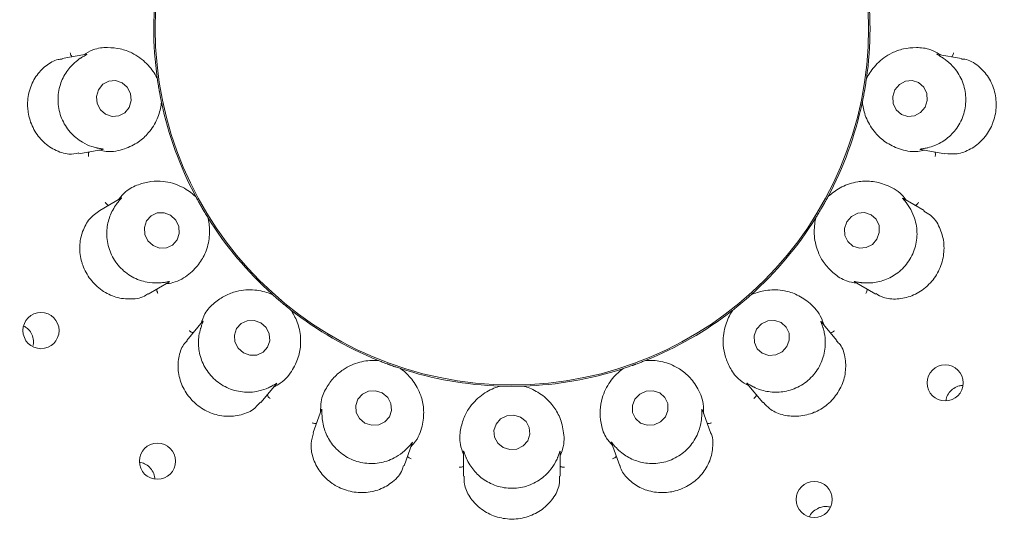
# Model space of a CAD drawing. Units: millimetres. Extents: x 5 to 415, y 5 to 292.
# Drawn here: x 101 to 107, y 146 to 149 of the extents above; entities that cross this region are included whole.
import ezdxf

# ---------------------------------------------------------------- set-up
doc = ezdxf.new("R2010")
doc.units = ezdxf.units.MM

msp = doc.modelspace()

# ---------------------------------------------------------------- linework, layer by layer
at = {"color": 7, "linetype": 'Continuous', "lineweight": 15}
for p, q in [((101.47964, 148.68142), (101.34657, 148.65795)), ((106.30623, 148.65796), (106.1761, 148.6809)), ((101.86913, 148.55406), (101.87109, 148.5463)), ((101.87114, 148.54599), (101.87109, 148.5463)), ((105.78173, 148.5463), (105.78168, 148.54599)), ((105.78173, 148.5463), (105.78369, 148.55406)), ((101.89388, 148.41704), (101.89382, 148.41735)), ((101.89388, 148.41704), (101.89469, 148.40908)), ((105.75812, 148.40908), (105.75893, 148.41704)), ((105.759, 148.41735), (105.75893, 148.41704)), ((101.43902, 148.13269), (101.56941, 148.15569)), ((106.08052, 148.15619), (106.21342, 148.13276)), ((101.67007, 147.88739), (101.55333, 147.81999)), ((102.07964, 147.90094), (102.08414, 147.89432)), ((102.08429, 147.89404), (102.08414, 147.89432)), ((105.56868, 147.89432), (105.56853, 147.89404)), ((105.56868, 147.89432), (105.57318, 147.90094)), ((106.09993, 147.81974), (105.98561, 147.88574)), ((102.14977, 147.78065), (102.1496, 147.78092)), ((102.14977, 147.78065), (102.15325, 147.77344)), ((105.49957, 147.77344), (105.50305, 147.78065)), ((105.50322, 147.78092), (105.50305, 147.78065)), ((105.71586, 147.42564), (105.83312, 147.35794)), ((101.81979, 147.35799), (101.93427, 147.42409)), ((102.50084, 147.3592), (102.50733, 147.35452)), ((102.50757, 147.35431), (102.50733, 147.35452)), ((105.14548, 147.35452), (105.14525, 147.35431)), ((105.14548, 147.35452), (105.15198, 147.3592)), ((102.60788, 147.27015), (102.60763, 147.27035)), ((102.60788, 147.27015), (102.61361, 147.26457)), ((105.0392, 147.26457), (105.04494, 147.27015)), ((105.04519, 147.27035), (105.04494, 147.27015)), ((102.12067, 147.20647), (102.03376, 147.10291)), ((105.61915, 147.10279), (105.53407, 147.20418)), ((103.08192, 146.99419), (103.08962, 146.99201)), ((103.08992, 146.9919), (103.08962, 146.99201)), ((104.56319, 146.99201), (104.5629, 146.9919)), ((104.56319, 146.99201), (104.57089, 146.99419)), ((103.21296, 146.94712), (103.21266, 146.94722)), ((103.21296, 146.94712), (103.22026, 146.94384)), ((104.43256, 146.94384), (104.43986, 146.94712)), ((104.44016, 146.94722), (104.43986, 146.94712)), ((102.44222, 146.75996), (102.52721, 146.86125)), ((103.7528, 146.84994), (103.76078, 146.85053)), ((103.7611, 146.85052), (103.76078, 146.85053)), ((103.89203, 146.85053), (103.89172, 146.85052)), ((103.89203, 146.85053), (103.90002, 146.84994)), ((105.12364, 146.86359), (105.21046, 146.76013)), ((102.77691, 146.72063), (102.73071, 146.5937)), ((104.92205, 146.59388), (104.87691, 146.71788)), ((103.2318, 146.41109), (103.27702, 146.53532)), ((104.37477, 146.53814), (104.42094, 146.4113)), ((103.55974, 146.4885), (103.55974, 146.35332)), ((104.09308, 146.35316), (104.09308, 146.48557))]:
    msp.add_line(p, q, dxfattribs=at)
at = {"color": 7, "linetype": 'Continuous', "lineweight": 15, "flags": 128}
for points in [[(101.54669, 148.48601), (101.53574, 148.44894), (101.53929, 148.41009), (101.5568, 148.37539), (101.58561, 148.35013), (101.62134, 148.33813), (101.65853, 148.34124), (101.69154, 148.35898), (101.71533, 148.38865), (101.72629, 148.42572), (101.72274, 148.46457), (101.70522, 148.49926), (101.67641, 148.52453), (101.64068, 148.53652), (101.60349, 148.53341), (101.57048, 148.51568), (101.54669, 148.48601)], [(105.93857, 148.48538), (105.92678, 148.44822), (105.92946, 148.4094), (105.9462, 148.37483), (105.97445, 148.34978), (106.00991, 148.33805), (106.04718, 148.34144), (106.08058, 148.35943), (106.10504, 148.38927), (106.11683, 148.42643), (106.11415, 148.46525), (106.09741, 148.49982), (106.06916, 148.52488), (106.03371, 148.5366), (105.99644, 148.53322), (105.96303, 148.51523), (105.93857, 148.48538)], [(101.84747, 147.62609), (101.88322, 147.61229), (101.92089, 147.61334), (101.95473, 147.62908), (101.97961, 147.6571), (101.99173, 147.69315), (101.98924, 147.73173), (101.97253, 147.76698), (101.94414, 147.79352), (101.90839, 147.80732), (101.87073, 147.80627), (101.83688, 147.79053), (101.81201, 147.76251), (101.79989, 147.72646), (101.80237, 147.68787), (101.81908, 147.65263), (101.84747, 147.62609)], [(105.67419, 147.75762), (105.66136, 147.72084), (105.66309, 147.68238), (105.67912, 147.64809), (105.70701, 147.6232), (105.74251, 147.6115), (105.78022, 147.61476), (105.81439, 147.63249), (105.83983, 147.66199), (105.85266, 147.69877), (105.85093, 147.73723), (105.8349, 147.77152), (105.80701, 147.79641), (105.77151, 147.80811), (105.7338, 147.80485), (105.69963, 147.78712), (105.67419, 147.75762)], [(102.34559, 147.03379), (102.38205, 147.02051), (102.42025, 147.02188), (102.45437, 147.03768), (102.47922, 147.06552), (102.49102, 147.10115), (102.48796, 147.13915), (102.47052, 147.17374), (102.44134, 147.19965), (102.40488, 147.21293), (102.36668, 147.21156), (102.33256, 147.19576), (102.30771, 147.16792), (102.29591, 147.13229), (102.29897, 147.09429), (102.31641, 147.0597), (102.34559, 147.03379)], [(105.17612, 147.16478), (105.1625, 147.12867), (105.16363, 147.09075), (105.17933, 147.05678), (105.20721, 147.03193), (105.24303, 147.02), (105.28134, 147.02278), (105.3163, 147.03988), (105.34259, 147.06866), (105.35621, 147.10477), (105.35508, 147.14269), (105.33938, 147.17666), (105.31149, 147.20151), (105.27567, 147.21344), (105.23737, 147.21065), (105.20241, 147.19357), (105.17612, 147.16478)], [(103.01608, 146.64669), (103.0531, 146.63438), (103.09178, 146.63656), (103.12622, 146.65292), (103.15118, 146.68094), (103.16286, 146.71638), (103.15948, 146.75384), (103.14157, 146.7876), (103.11183, 146.81254), (103.07481, 146.82485), (103.03613, 146.82266), (103.00169, 146.80631), (102.97673, 146.77828), (102.96505, 146.74284), (102.96842, 146.70539), (102.98634, 146.67162), (103.01608, 146.64669)], [(104.50454, 146.7783), (104.49075, 146.74286), (104.49189, 146.70541), (104.50779, 146.67164), (104.53604, 146.6467), (104.57233, 146.63438), (104.61114, 146.63656), (104.64655, 146.6529), (104.67318, 146.68093), (104.68698, 146.71637), (104.68584, 146.75382), (104.66993, 146.78759), (104.64168, 146.81253), (104.60539, 146.82485), (104.56659, 146.82267), (104.53117, 146.80632), (104.50454, 146.7783)], [(103.77807, 146.51145), (103.81525, 146.50014), (103.85413, 146.50329), (103.88879, 146.52043), (103.91395, 146.54895), (103.92578, 146.5845), (103.92249, 146.62168), (103.90457, 146.65483), (103.87474, 146.67889), (103.83756, 146.6902), (103.79868, 146.68705), (103.76403, 146.66991), (103.73887, 146.64139), (103.72703, 146.60584), (103.73033, 146.56866), (103.74825, 146.53551), (103.77807, 146.51145)]]:
    msp.add_lwpolyline(points, dxfattribs=at)
at = {"color": 7, "linetype": 'Continuous', "lineweight": 15}
for centre, radius in [((103.82641, 148.82444), 12.86667), ((103.82641, 148.82444), 6.3), ((103.82641, 148.82444), 6.1), ((103.82641, 148.82444), 1.96723), ((101.22932, 147.15667), 0.0996), ((106.2157, 146.86802), 0.09962), ((101.87147, 146.436), 0.09962), ((105.49386, 146.2252), 0.0996)]:
    msp.add_circle(centre, radius, dxfattribs=at)
for radius, start, end in [(6.03333, 329.558618, 318.904118), (1.975, 171.89912, 187.96714), (1.975, 351.9005, 7.96282), (1.975, 191.89858, 207.97014), (1.975, 331.89727, 347.9739), (1.975, 211.90193, 227.96157), (1.975, 311.90195, 327.96127), (1.975, 231.89723, 247.97504), (1.975, 291.89831, 307.97183), (1.975, 251.90078, 268.09835), (1.975, 271.89969, 287.96625)]:
    msp.add_arc((103.82641, 148.82444), radius, start, end, dxfattribs=at)
for points, knots in [([(101.40065, 148.66749), (101.3995, 148.66896), (101.39619, 148.67318), (101.3931, 148.68117), (101.39159, 148.68742), (101.39117, 148.68992), (101.39115, 148.69004)], [0, 0, 0, 0, 0.2434581, 0.7013506, 0.984809, 1, 1, 1, 1]), ([(101.47967, 148.68125), (101.48147, 148.68158), (101.48458, 148.68214), (101.48097, 148.6794), (101.46911, 148.67326), (101.45518, 148.66469), (101.44855, 148.6606)], [0, 0, 0, 0, 0.3827026, 0.6590908, 0.8375641, 1, 1, 1, 1]), ([(101.87114, 148.54599), (101.86855, 148.55112), (101.85561, 148.57687), (101.81641, 148.63208), (101.74635, 148.68497), (101.66983, 148.71322), (101.59768, 148.72049), (101.52738, 148.71531), (101.48175, 148.68882), (101.46437, 148.67873)], [0, 0, 0, 0, 0.0581357, 0.2912247, 0.5239823, 0.6610973, 0.7909334, 0.920357, 1, 1, 1, 1]), ([(106.19164, 148.67816), (106.17318, 148.68847), (106.12643, 148.71459), (106.05514, 148.7207), (105.98299, 148.71317), (105.90646, 148.685), (105.83641, 148.63207), (105.79721, 148.57687), (105.78427, 148.55112), (105.78168, 148.54599)], [0, 0, 0, 0, 0.0840544, 0.2128576, 0.3420714, 0.4785292, 0.7101712, 0.9421429, 1, 1, 1, 1]), ([(106.20427, 148.6606), (106.20312, 148.66135), (106.19411, 148.66718), (106.17892, 148.67569), (106.16561, 148.68296), (106.17156, 148.68133), (106.17594, 148.68014)], [0, 0, 0, 0, 0.0254898, 0.200519, 0.4129439, 1, 1, 1, 1]), ([(106.25216, 148.66749), (106.25331, 148.66896), (106.25663, 148.67318), (106.25971, 148.68117), (106.26123, 148.68742), (106.26164, 148.68992), (106.26166, 148.69004)], [0, 0, 0, 0, 0.2434581, 0.7013506, 0.984809, 1, 1, 1, 1]), ([(101.34694, 148.65496), (101.33919, 148.65446), (101.30868, 148.65247), (101.25525, 148.62093), (101.19831, 148.56179), (101.16161, 148.48173), (101.15348, 148.41154), (101.16011, 148.34213), (101.18136, 148.27456), (101.23305, 148.20176), (101.30349, 148.15045), (101.37795, 148.12547), (101.42055, 148.13353), (101.43851, 148.13693)], [0, 0, 0, 0, 0.0357131, 0.1406964, 0.2453154, 0.3501383, 0.4548702, 0.4916406, 0.5962291, 0.7002919, 0.805657, 0.9180615, 1, 1, 1, 1]), ([(101.44855, 148.6606), (101.44776, 148.66008), (101.43716, 148.6531), (101.40626, 148.62978), (101.3623, 148.57883), (101.32818, 148.50279), (101.31867, 148.41504), (101.3388, 148.32623), (101.38661, 148.24892), (101.44829, 148.19803), (101.50272, 148.17373), (101.52748, 148.1673), (101.53592, 148.16511)], [0, 0, 0, 0, 0.0055475, 0.0742407, 0.1924842, 0.3160722, 0.4519665, 0.5878721, 0.7235065, 0.8595626, 0.9521653, 1, 1, 1, 1]), ([(106.1169, 148.16511), (106.11788, 148.16535), (106.13034, 148.1683), (106.16755, 148.17976), (106.22638, 148.2128), (106.2844, 148.27282), (106.32315, 148.35218), (106.33436, 148.44255), (106.31564, 148.5315), (106.27497, 148.60016), (106.23226, 148.64133), (106.21138, 148.65571), (106.20427, 148.6606)], [0, 0, 0, 0, 0.0059149, 0.0748557, 0.1933972, 0.3172016, 0.453107, 0.589009, 0.7246429, 0.8607043, 0.9525907, 1, 1, 1, 1]), ([(106.21346, 148.13362), (106.23586, 148.13157), (106.28199, 148.12734), (106.3574, 148.15484), (106.42507, 148.20731), (106.46151, 148.26179), (106.48692, 148.32131), (106.50131, 148.38615), (106.49281, 148.47544), (106.45771, 148.55718), (106.3991, 148.62035), (106.34334, 148.65417), (106.31196, 148.65488), (106.30598, 148.65501)], [0, 0, 0, 0, 0.0988222, 0.2034665, 0.3082292, 0.4128485, 0.433098, 0.5380325, 0.6424164, 0.7466959, 0.8543126, 0.9722494, 1, 1, 1, 1]), ([(101.89382, 148.41735), (101.89238, 148.42423), (101.8902, 148.43468), (101.88653, 148.45352), (101.88387, 148.46778), (101.88251, 148.47531), (101.88204, 148.47794), (101.88173, 148.47969), (101.88141, 148.48148), (101.88111, 148.48319), (101.88073, 148.48535), (101.88001, 148.4895), (101.87828, 148.49963), (101.87522, 148.5184), (101.87305, 148.53272), (101.87166, 148.54238), (101.87114, 148.54599)], [0, 0, 0, 0, 0.2953843, 0.4482828, 0.4866035, 0.4936403, 0.4960053, 0.4983914, 0.5000028, 0.501617, 0.5037882, 0.5077582, 0.5213716, 0.5865323, 0.845447, 1, 1, 1, 1]), ([(105.78168, 148.54599), (105.78068, 148.53903), (105.77915, 148.52847), (105.77616, 148.50951), (105.77378, 148.4952), (105.77248, 148.48765), (105.77202, 148.48502), (105.77172, 148.48327), (105.7714, 148.48149), (105.7711, 148.47977), (105.77072, 148.47762), (105.76998, 148.47347), (105.76814, 148.46336), (105.7646, 148.44468), (105.76174, 148.43047), (105.75974, 148.42092), (105.759, 148.41735)], [0, 0, 0, 0, 0.2953843, 0.44828291, 0.48660335, 0.49363989, 0.49600469, 0.49839094, 0.50000208, 0.5016165, 0.50378845, 0.50775787, 0.52137177, 0.58653236, 0.84544703, 1, 1, 1, 1]), ([(101.55084, 148.15241), (101.56356, 148.14977), (101.61578, 148.13891), (101.69242, 148.15718), (101.76902, 148.19489), (101.83099, 148.25272), (101.87396, 148.32453), (101.89001, 148.38488), (101.89315, 148.41166), (101.89382, 148.41735)], [0, 0, 0, 0, 0.05051602, 0.20738738, 0.3620564, 0.51711813, 0.7297594, 0.94260571, 1, 1, 1, 1]), ([(105.759, 148.41735), (105.75967, 148.41166), (105.76281, 148.38488), (105.77886, 148.32453), (105.82183, 148.25272), (105.8838, 148.19489), (105.96039, 148.15718), (106.03704, 148.13891), (106.08926, 148.14977), (106.10198, 148.15241)], [0, 0, 0, 0, 0.05739429, 0.2702406, 0.48288187, 0.6379436, 0.79261262, 0.94948398, 1, 1, 1, 1]), ([(101.49327, 148.14226), (101.49269, 148.14049), (101.49102, 148.13539), (101.49085, 148.12682), (101.49156, 148.12043), (101.49203, 148.11794), (101.49205, 148.11782)], [0, 0, 0, 0, 0.243447, 0.7013314, 0.9848002, 1, 1, 1, 1]), ([(101.53592, 148.16511), (101.53719, 148.16482), (101.54761, 148.16243), (101.56479, 148.15962), (101.5799, 148.15733), (101.5738, 148.15682), (101.56931, 148.15644)], [0, 0, 0, 0, 0.0243771, 0.1998532, 0.4118506, 1, 1, 1, 1]), ([(106.08055, 148.15635), (106.07875, 148.15667), (106.07566, 148.1572), (106.08011, 148.15856), (106.09343, 148.16028), (106.10935, 148.16356), (106.1169, 148.16511)], [0, 0, 0, 0, 0.3863534, 0.6613776, 0.8393432, 1, 1, 1, 1]), ([(106.15955, 148.14226), (106.16013, 148.14049), (106.1618, 148.13539), (106.16197, 148.12682), (106.16125, 148.12043), (106.16079, 148.11794), (106.16077, 148.11782)], [0, 0, 0, 0, 0.243447, 0.7013314, 0.9848002, 1, 1, 1, 1]), ([(102.08429, 147.89404), (102.0801, 147.89798), (102.05914, 147.91774), (102.00342, 147.95622), (101.9195, 147.98196), (101.83792, 147.98234), (101.76764, 147.96449), (101.70336, 147.93557), (101.66954, 147.89508), (101.65665, 147.87965)], [0, 0, 0, 0, 0.0581355, 0.2912247, 0.5239822, 0.661097, 0.7909333, 0.9203569, 1, 1, 1, 1]), ([(106.00156, 147.87653), (105.99352, 147.88673), (105.96049, 147.92861), (105.89004, 147.96389), (105.80712, 147.98423), (105.72248, 147.97976), (105.6434, 147.95238), (105.59232, 147.91646), (105.5727, 147.89796), (105.56853, 147.89404)], [0, 0, 0, 0, 0.0505161, 0.2073874, 0.3620566, 0.5171184, 0.7297596, 0.942606, 1, 1, 1, 1]), ([(101.60062, 147.8473), (101.59904, 147.84828), (101.59448, 147.85112), (101.58885, 147.85757), (101.58528, 147.86293), (101.58404, 147.86513), (101.58398, 147.86524)], [0, 0, 0, 0, 0.2434295, 0.7013227, 0.9847738, 1, 1, 1, 1]), ([(101.67016, 147.88725), (101.67174, 147.88817), (101.67447, 147.88977), (101.67204, 147.88598), (101.66301, 147.87617), (101.65284, 147.86333), (101.64798, 147.85721)], [0, 0, 0, 0, 0.3816841, 0.6584547, 0.8370746, 1, 1, 1, 1]), ([(102.1496, 147.78092), (102.1459, 147.78689), (102.14027, 147.79597), (102.13038, 147.81241), (102.123, 147.8249), (102.11915, 147.83152), (102.11781, 147.83383), (102.11692, 147.83537), (102.11601, 147.83693), (102.11514, 147.83844), (102.11405, 147.84034), (102.11195, 147.84399), (102.10686, 147.85292), (102.09756, 147.8695), (102.09062, 147.88222), (102.08601, 147.89082), (102.08429, 147.89404)], [0, 0, 0, 0, 0.2953843, 0.4482829, 0.4866037, 0.4936403, 0.4960047, 0.4983915, 0.5000023, 0.5016169, 0.5037887, 0.507758, 0.5213718, 0.5865322, 0.845447, 1, 1, 1, 1]), ([(105.56853, 147.89404), (105.5652, 147.88784), (105.56016, 147.87844), (105.55087, 147.86164), (105.54373, 147.84901), (105.53993, 147.84237), (105.5386, 147.84005), (105.53772, 147.83851), (105.53681, 147.83694), (105.53594, 147.83543), (105.53484, 147.83354), (105.53273, 147.8299), (105.52754, 147.82102), (105.51782, 147.80468), (105.51028, 147.79231), (105.50514, 147.78402), (105.50322, 147.78092)], [0, 0, 0, 0, 0.29538433, 0.44828292, 0.48660353, 0.49364009, 0.49600479, 0.49839113, 0.50000226, 0.50161647, 0.50378858, 0.50775807, 0.52137163, 0.58653229, 0.84544695, 1, 1, 1, 1]), ([(106.00483, 147.85721), (106.00385, 147.8585), (105.99726, 147.86722), (105.98587, 147.88037), (105.9762, 147.89142), (105.98137, 147.88772), (105.98516, 147.88501)], [0, 0, 0, 0, 0.0301743, 0.2033693, 0.4177431, 1, 1, 1, 1]), ([(106.05219, 147.8473), (106.05378, 147.84828), (106.05834, 147.85112), (106.06396, 147.85757), (106.06753, 147.86293), (106.06877, 147.86513), (106.06884, 147.86524)], [0, 0, 0, 0, 0.2434295, 0.7013227, 0.9847738, 1, 1, 1, 1]), ([(101.5534, 147.8199), (101.53396, 147.80583), (101.49512, 147.77771), (101.45535, 147.70586), (101.43883, 147.62153), (101.44713, 147.55656), (101.46699, 147.49507), (101.49858, 147.43682), (101.56348, 147.37505), (101.6436, 147.33633), (101.72898, 147.32752), (101.79223, 147.33767), (101.81484, 147.35716), (101.81821, 147.36007)], [0, 0, 0, 0, 0.1048947, 0.2095617, 0.3143729, 0.4190487, 0.4388008, 0.5437435, 0.6481216, 0.7524831, 0.8604985, 0.9792071, 1, 1, 1, 1]), ([(101.64798, 147.85721), (101.64743, 147.85646), (101.63988, 147.84631), (101.61885, 147.81388), (101.59495, 147.75103), (101.58884, 147.66794), (101.60984, 147.58223), (101.65908, 147.50562), (101.7304, 147.44927), (101.80578, 147.42247), (101.86533, 147.41822), (101.89085, 147.42065), (101.89955, 147.42148)], [0, 0, 0, 0, 0.0054461, 0.0740713, 0.1922304, 0.3157585, 0.4516482, 0.587556, 0.7231894, 0.8592447, 0.952046, 1, 1, 1, 1]), ([(105.75327, 147.42148), (105.75454, 147.42133), (105.76774, 147.41981), (105.8076, 147.41798), (105.87482, 147.42954), (105.94996, 147.46711), (106.01296, 147.52932), (106.05345, 147.61089), (106.06524, 147.70099), (106.04973, 147.77858), (106.02383, 147.83058), (106.00964, 147.85046), (106.00483, 147.85721)], [0, 0, 0, 0, 0.00748113, 0.07749016, 0.19726325, 0.32195043, 0.45790449, 0.59378606, 0.72942577, 0.86550584, 0.95438686, 1, 1, 1, 1]), ([(105.83459, 147.36074), (105.84747, 147.35303), (105.8803, 147.33337), (105.951, 147.3273), (106.03305, 147.34475), (106.08869, 147.37792), (106.1368, 147.42032), (106.17759, 147.47237), (106.20857, 147.55698), (106.21218, 147.64612), (106.18746, 147.72938), (106.14615, 147.79147), (106.11059, 147.80914), (106.09752, 147.81564)], [0, 0, 0, 0, 0.0675649, 0.1722328, 0.2768285, 0.3812263, 0.4005182, 0.5054663, 0.6099654, 0.7140161, 0.8198813, 0.9337733, 1, 1, 1, 1]), ([(101.91792, 147.41465), (101.93078, 147.41652), (101.98356, 147.42418), (102.04933, 147.46755), (102.10841, 147.52919), (102.14686, 147.60473), (102.16268, 147.6869), (102.15712, 147.7491), (102.15092, 147.77534), (102.1496, 147.78092)], [0, 0, 0, 0, 0.0505161, 0.2073875, 0.3620565, 0.5171184, 0.7297594, 0.942606, 1, 1, 1, 1]), ([(105.50322, 147.78092), (105.50189, 147.77532), (105.49527, 147.74728), (105.4898, 147.67979), (105.50947, 147.59424), (105.54993, 147.52341), (105.60053, 147.47146), (105.65771, 147.43025), (105.70969, 147.42121), (105.7295, 147.41777)], [0, 0, 0, 0, 0.0581354, 0.2912246, 0.5239821, 0.6610969, 0.7909333, 0.9203569, 1, 1, 1, 1]), ([(101.89955, 147.42148), (101.90083, 147.42164), (101.91143, 147.42295), (101.92853, 147.42619), (101.94355, 147.42921), (101.938, 147.42665), (101.93392, 147.42476)], [0, 0, 0, 0, 0.0240587, 0.1996581, 0.411527, 1, 1, 1, 1]), ([(105.71591, 147.42575), (105.71436, 147.42667), (105.71177, 147.4282), (105.71688, 147.42782), (105.73032, 147.42482), (105.74598, 147.42254), (105.75327, 147.42148)], [0, 0, 0, 0, 0.4011536, 0.6707003, 0.846663, 1, 1, 1, 1]), ([(101.86729, 147.38542), (101.86735, 147.38356), (101.86753, 147.37819), (101.8703, 147.37009), (101.87316, 147.36432), (101.87444, 147.36214), (101.87451, 147.36203)], [0, 0, 0, 0, 0.24346473, 0.70131794, 0.98478458, 1, 1, 1, 1]), ([(102.50757, 147.35431), (102.50228, 147.35658), (102.47582, 147.36798), (102.41031, 147.38508), (102.32264, 147.38057), (102.24586, 147.35302), (102.18592, 147.31221), (102.1354, 147.26305), (102.11747, 147.21343), (102.11064, 147.19453)], [0, 0, 0, 0, 0.0581357, 0.2912247, 0.5239824, 0.6610974, 0.7909335, 0.920357, 1, 1, 1, 1]), ([(105.54618, 147.18975), (105.54211, 147.20209), (105.5254, 147.25274), (105.47127, 147.30998), (105.4003, 147.35746), (105.31924, 147.38221), (105.23556, 147.38352), (105.17527, 147.36724), (105.15051, 147.35657), (105.14525, 147.35431)], [0, 0, 0, 0, 0.050516, 0.2073871, 0.3620564, 0.5171182, 0.7297595, 0.9426059, 1, 1, 1, 1]), ([(105.78553, 147.38542), (105.78547, 147.38356), (105.78529, 147.37819), (105.78252, 147.37009), (105.77966, 147.36432), (105.77837, 147.36214), (105.77831, 147.36203)], [0, 0, 0, 0, 0.24346473, 0.70131794, 0.98478458, 1, 1, 1, 1]), ([(102.60763, 147.27035), (102.6021, 147.2747), (102.59372, 147.2813), (102.57879, 147.29336), (102.56759, 147.30258), (102.56171, 147.30748), (102.55966, 147.30919), (102.55829, 147.31033), (102.55691, 147.3115), (102.55557, 147.31262), (102.5539, 147.31402), (102.55068, 147.31674), (102.54284, 147.32339), (102.52843, 147.3358), (102.51756, 147.34537), (102.51029, 147.35188), (102.50757, 147.35431)], [0, 0, 0, 0, 0.2953843, 0.448283, 0.4866036, 0.49364, 0.4960052, 0.4983912, 0.5000024, 0.5016168, 0.5037885, 0.5077581, 0.5213716, 0.5865322, 0.8454469, 1, 1, 1, 1]), ([(105.14525, 147.35431), (105.14001, 147.34962), (105.13205, 147.34251), (105.11757, 147.32991), (105.10655, 147.32048), (105.10071, 147.31553), (105.09866, 147.31381), (105.0973, 147.31267), (105.09592, 147.3115), (105.09458, 147.31038), (105.0929, 147.30898), (105.08967, 147.30628), (105.08176, 147.29972), (105.06704, 147.28768), (105.05572, 147.27864), (105.04806, 147.2726), (105.04519, 147.27035)], [0, 0, 0, 0, 0.29538435, 0.44828292, 0.48660371, 0.49364011, 0.49600503, 0.49839101, 0.50000226, 0.50161659, 0.50378869, 0.50775805, 0.52137157, 0.58653229, 0.84544696, 1, 1, 1, 1]), ([(102.51519, 146.84693), (102.52663, 146.85308), (102.57361, 146.87833), (102.62059, 146.94158), (102.65502, 147.01971), (102.66532, 147.10385), (102.65208, 147.18648), (102.62558, 147.24302), (102.61077, 147.26556), (102.60763, 147.27035)], [0, 0, 0, 0, 0.0505158, 0.2073871, 0.3620566, 0.5171181, 0.7297594, 0.9426058, 1, 1, 1, 1]), ([(105.04519, 147.27035), (105.04203, 147.26554), (105.02621, 147.24146), (104.998, 147.17991), (104.98722, 147.09279), (105.00101, 147.01239), (105.03079, 146.94627), (105.07043, 146.88799), (105.11619, 146.86172), (105.13362, 146.85171)], [0, 0, 0, 0, 0.0581357, 0.2912248, 0.5239824, 0.6610971, 0.7909334, 0.920357, 1, 1, 1, 1]), ([(102.12078, 147.20638), (102.12196, 147.20777), (102.12395, 147.21015), (102.12285, 147.20552), (102.11766, 147.19304), (102.11257, 147.17771), (102.11017, 147.17047)], [0, 0, 0, 0, 0.3899002, 0.6636042, 0.8410658, 1, 1, 1, 1]), ([(105.54265, 147.17047), (105.54226, 147.17173), (105.53912, 147.18197), (105.53295, 147.19825), (105.5274, 147.21246), (105.5309, 147.20741), (105.53347, 147.20371)], [0, 0, 0, 0, 0.02462856, 0.19999922, 0.41209818, 1, 1, 1, 1]), ([(101.1857, 147.07389), (101.18613, 147.07508), (101.19027, 147.08671), (101.18777, 147.11149), (101.17697, 147.1432), (101.15796, 147.16845), (101.1412, 147.17782), (101.13421, 147.18173)], [0, 0, 0, 0, 0.0297832, 0.291624, 0.5529922, 0.8133599, 1, 1, 1, 1]), ([(102.06905, 147.14496), (102.06723, 147.14535), (102.06198, 147.14645), (102.05448, 147.15059), (102.0493, 147.1544), (102.04738, 147.15605), (102.04728, 147.15613)], [0, 0, 0, 0, 0.243446, 0.701331, 0.9847747, 1, 1, 1, 1]), ([(102.11017, 147.17047), (102.10986, 147.16944), (102.10617, 147.15707), (102.09748, 147.11889), (102.09679, 147.05125), (102.11999, 146.97093), (102.16957, 146.89778), (102.24238, 146.84308), (102.32884, 146.81506), (102.40847, 146.81616), (102.46518, 146.83258), (102.48788, 146.84339), (102.49559, 146.84707)], [0, 0, 0, 0, 0.00628, 0.0754657, 0.1942968, 0.3183102, 0.4542282, 0.5901254, 0.7257606, 0.8618272, 0.9530096, 1, 1, 1, 1]), ([(105.15722, 146.84707), (105.15808, 146.84663), (105.16944, 146.84094), (105.20515, 146.82583), (105.27129, 146.81325), (105.35423, 146.82177), (105.43497, 146.85746), (105.50178, 146.91935), (105.54478, 146.99943), (105.55795, 147.07826), (105.55176, 147.13749), (105.54496, 147.16209), (105.54265, 147.17047)], [0, 0, 0, 0, 0.0056334, 0.0743837, 0.1926949, 0.3163336, 0.4522298, 0.5881342, 0.7237684, 0.8598271, 0.9522627, 1, 1, 1, 1]), ([(105.58376, 147.14496), (105.58559, 147.14535), (105.59084, 147.14645), (105.59834, 147.15059), (105.60352, 147.1544), (105.60544, 147.15605), (105.60554, 147.15613)], [0, 0, 0, 0, 0.243446, 0.701331, 0.9847747, 1, 1, 1, 1]), ([(102.03587, 147.10092), (102.03065, 147.096), (102.00885, 147.07545), (101.98809, 147.01776), (101.98177, 146.93609), (102.00442, 146.85107), (102.04285, 146.79177), (102.09219, 146.74245), (102.15165, 146.70388), (102.2379, 146.68068), (102.32494, 146.68595), (102.39891, 146.71442), (102.42711, 146.74823), (102.43925, 146.76279)], [0, 0, 0, 0, 0.0330316, 0.1380586, 0.2426729, 0.3474936, 0.4522198, 0.4891141, 0.5937218, 0.6977919, 0.8030791, 0.9152304, 1, 1, 1, 1]), ([(105.21196, 146.76165), (105.22495, 146.74738), (105.25382, 146.7157), (105.32451, 146.687), (105.40916, 146.68013), (105.47266, 146.69587), (105.53147, 146.72281), (105.58579, 146.7612), (105.63962, 146.83316), (105.66863, 146.91737), (105.66817, 147.00376), (105.64846, 147.07001), (105.62295, 147.09345), (105.61601, 147.09983)], [0, 0, 0, 0, 0.08565, 0.1902706, 0.2949482, 0.3994577, 0.4200125, 0.5249437, 0.6293597, 0.7335003, 0.8403148, 0.95655, 1, 1, 1, 1]), ([(103.08992, 146.9919), (103.08417, 146.99223), (103.05541, 146.99389), (102.988, 146.98755), (102.90716, 146.95332), (102.84443, 146.90118), (102.80206, 146.84233), (102.77141, 146.77886), (102.77153, 146.72609), (102.77158, 146.706)], [0, 0, 0, 0, 0.0581357, 0.2912245, 0.5239822, 0.6610968, 0.7909333, 0.9203569, 1, 1, 1, 1]), ([(103.21266, 146.94722), (103.20598, 146.94942), (103.19584, 146.95276), (103.17769, 146.95899), (103.16401, 146.96382), (103.15681, 146.96641), (103.1543, 146.96732), (103.15262, 146.96792), (103.15092, 146.96854), (103.14929, 146.96914), (103.14723, 146.96989), (103.14328, 146.97134), (103.13364, 146.97491), (103.11585, 146.98164), (103.10236, 146.98692), (103.0933, 146.99054), (103.08992, 146.9919)], [0, 0, 0, 0, 0.2953843, 0.4482829, 0.4866037, 0.4936402, 0.496005, 0.498391, 0.5000022, 0.5016168, 0.5037887, 0.5077581, 0.5213716, 0.5865323, 0.845447, 1, 1, 1, 1]), ([(104.5629, 146.9919), (104.55637, 146.98929), (104.54646, 146.98533), (104.52855, 146.97843), (104.51497, 146.97334), (104.50778, 146.9707), (104.50527, 146.96977), (104.5036, 146.96917), (104.5019, 146.96855), (104.50026, 146.96795), (104.49821, 146.9672), (104.49425, 146.96578), (104.48457, 146.96231), (104.46662, 146.95604), (104.45289, 146.95141), (104.44362, 146.94836), (104.44016, 146.94722)], [0, 0, 0, 0, 0.2953844, 0.448283, 0.4866036, 0.4936402, 0.4960051, 0.4983911, 0.5000022, 0.5016165, 0.5037885, 0.5077579, 0.5213716, 0.5865322, 0.8454469, 1, 1, 1, 1]), ([(104.88337, 146.70013), (104.88377, 146.71312), (104.88539, 146.76643), (104.8541, 146.83874), (104.80365, 146.90762), (104.73594, 146.95861), (104.65776, 146.98846), (104.59554, 146.99378), (104.56862, 146.99223), (104.5629, 146.9919)], [0, 0, 0, 0, 0.0505162, 0.2073876, 0.3620565, 0.5171184, 0.7297595, 0.9426059, 1, 1, 1, 1]), ([(103.27061, 146.51772), (103.27926, 146.52742), (103.31477, 146.56722), (103.33728, 146.64272), (103.34291, 146.72791), (103.32382, 146.8105), (103.28311, 146.88361), (103.23887, 146.92769), (103.21725, 146.9438), (103.21266, 146.94722)], [0, 0, 0, 0, 0.05051583, 0.20738717, 0.36205623, 0.51711845, 0.72975935, 0.94260587, 1, 1, 1, 1]), ([(104.44016, 146.94722), (104.43555, 146.94378), (104.41244, 146.92657), (104.36488, 146.87838), (104.32495, 146.8002), (104.31042, 146.71993), (104.31579, 146.64762), (104.3331, 146.57929), (104.36711, 146.53895), (104.38007, 146.52359)], [0, 0, 0, 0, 0.0581356, 0.2912247, 0.5239822, 0.6610972, 0.7909334, 0.9203571, 1, 1, 1, 1]), ([(102.49559, 146.84707), (102.49686, 146.84771), (102.50647, 146.85263), (102.52142, 146.86153), (102.53428, 146.86936), (102.52986, 146.86499), (102.52661, 146.86178)], [0, 0, 0, 0, 0.0265781, 0.2011896, 0.4140496, 1, 1, 1, 1]), ([(103.7611, 146.85052), (103.75559, 146.84886), (103.72799, 146.84059), (103.66681, 146.81157), (103.60256, 146.75177), (103.56145, 146.68131), (103.54176, 146.61152), (103.53466, 146.54139), (103.55282, 146.49185), (103.55974, 146.47298)], [0, 0, 0, 0, 0.0581356, 0.2912245, 0.5239822, 0.6610972, 0.7909334, 0.9203564, 1, 1, 1, 1]), ([(103.89172, 146.85052), (103.88469, 146.8503), (103.87402, 146.84997), (103.85483, 146.84962), (103.84033, 146.84947), (103.83267, 146.84945), (103.83, 146.84944), (103.82822, 146.84944), (103.82641, 146.84944), (103.82467, 146.84944), (103.82248, 146.84944), (103.81827, 146.84945), (103.80799, 146.84951), (103.78898, 146.84975), (103.7745, 146.8501), (103.76474, 146.8504), (103.7611, 146.85052)], [0, 0, 0, 0, 0.2953843, 0.4482829, 0.4866037, 0.4936402, 0.496005, 0.4983912, 0.5000024, 0.5016166, 0.5037886, 0.507758, 0.5213716, 0.5865322, 0.845447, 1, 1, 1, 1]), ([(104.09308, 146.46674), (104.09789, 146.47881), (104.11764, 146.52835), (104.11297, 146.607), (104.08913, 146.68898), (104.04293, 146.76005), (103.97968, 146.81484), (103.92303, 146.84113), (103.8972, 146.84887), (103.89172, 146.85052)], [0, 0, 0, 0, 0.0505159, 0.2073873, 0.3620566, 0.5171181, 0.7297595, 0.9426059, 1, 1, 1, 1]), ([(105.12377, 146.8637), (105.12259, 146.8651), (105.12055, 146.8675), (105.12475, 146.86574), (105.13602, 146.85852), (105.15038, 146.85076), (105.15722, 146.84707)], [0, 0, 0, 0, 0.383548, 0.6596375, 0.8379682, 1, 1, 1, 1]), ([(106.31217, 146.85473), (106.30591, 146.85402), (106.28863, 146.85207), (106.26195, 146.83949), (106.2376, 146.81612), (106.22317, 146.79194), (106.2214, 146.77623), (106.22088, 146.77157)], [0, 0, 0, 0, 0.1426951, 0.3935927, 0.6445192, 0.894764, 1, 1, 1, 1]), ([(102.47761, 146.80214), (102.47831, 146.80041), (102.48031, 146.79543), (102.48569, 146.78877), (102.49034, 146.78432), (102.49229, 146.78272), (102.49239, 146.78264)], [0, 0, 0, 0, 0.2434332, 0.7013166, 0.9847903, 1, 1, 1, 1]), ([(105.17521, 146.80214), (105.17451, 146.80041), (105.17251, 146.79543), (105.16713, 146.78877), (105.16248, 146.78432), (105.16052, 146.78272), (105.16042, 146.78264)], [0, 0, 0, 0, 0.2434332, 0.7013166, 0.9847903, 1, 1, 1, 1]), ([(102.77705, 146.72058), (102.77768, 146.7223), (102.77874, 146.72522), (102.77929, 146.72054), (102.77868, 146.70706), (102.77914, 146.69089), (102.77936, 146.68323)], [0, 0, 0, 0, 0.3886136, 0.6627938, 0.8404302, 1, 1, 1, 1]), ([(104.87345, 146.68323), (104.87352, 146.68452), (104.87407, 146.69519), (104.87385, 146.71259), (104.87348, 146.7279), (104.87504, 146.72199), (104.87619, 146.71765)], [0, 0, 0, 0, 0.0240602, 0.1996597, 0.4115282, 1, 1, 1, 1]), ([(102.77936, 146.68323), (102.77942, 146.68218), (102.78018, 146.66933), (102.78504, 146.63056), (102.80747, 146.56681), (102.85666, 146.49926), (102.92819, 146.44742), (103.0153, 146.42084), (103.10613, 146.42399), (103.18067, 146.4522), (103.22845, 146.48706), (103.24614, 146.50504), (103.25215, 146.51115)], [0, 0, 0, 0, 0.0061443, 0.0752436, 0.193968, 0.3179054, 0.4538195, 0.5897178, 0.7253535, 0.8614179, 0.9528572, 1, 1, 1, 1]), ([(104.40066, 146.51115), (104.4013, 146.51047), (104.40999, 146.50127), (104.43827, 146.47493), (104.49602, 146.44048), (104.57678, 146.42004), (104.66484, 146.42584), (104.74883, 146.46102), (104.81672, 146.52148), (104.8562, 146.59106), (104.87072, 146.64896), (104.87276, 146.67452), (104.87345, 146.68323)], [0, 0, 0, 0, 0.00544598, 0.07407146, 0.19223065, 0.31575925, 0.45164913, 0.58755655, 0.72319059, 0.85924474, 0.9520461, 1, 1, 1, 1]), ([(102.74945, 146.6452), (102.7476, 146.64493), (102.74229, 146.64418), (102.73383, 146.6455), (102.72765, 146.64731), (102.72529, 146.6482), (102.72517, 146.64825)], [0, 0, 0, 0, 0.2434412, 0.70132, 0.9847898, 1, 1, 1, 1]), ([(104.90337, 146.6452), (104.90521, 146.64493), (104.91053, 146.64418), (104.91899, 146.6455), (104.92516, 146.64731), (104.92753, 146.6482), (104.92765, 146.64825)], [0, 0, 0, 0, 0.2434412, 0.70132, 0.9847898, 1, 1, 1, 1]), ([(102.73241, 146.59328), (102.72651, 146.5738), (102.71375, 146.53169), (102.72536, 146.45495), (102.76292, 146.37852), (102.80898, 146.33194), (102.86225, 146.29516), (102.92302, 146.26812), (103.01233, 146.25868), (103.0995, 146.27682), (103.17331, 146.3215), (103.21943, 146.37131), (103.22625, 146.40411), (103.22793, 146.41218)], [0, 0, 0, 0, 0.0900393, 0.1946621, 0.2993651, 0.4039095, 0.4244799, 0.529411, 0.6338141, 0.7379946, 0.8450665, 0.961871, 1, 1, 1, 1]), ([(104.42281, 146.41177), (104.42358, 146.40786), (104.42873, 146.38173), (104.46452, 146.33669), (104.52891, 146.28778), (104.6124, 146.26142), (104.67717, 146.26198), (104.73996, 146.27407), (104.80093, 146.29775), (104.87022, 146.35418), (104.91864, 146.42872), (104.93742, 146.5122), (104.93545, 146.57139), (104.92205, 146.59363), (104.92193, 146.59382)], [0, 0, 0, 0, 0.0185223, 0.1238904, 0.2285822, 0.3334624, 0.4382313, 0.4551759, 0.5600594, 0.6643575, 0.7689414, 0.878125, 0.9989538, 1, 1, 1, 1]), ([(103.25215, 146.51115), (103.25311, 146.51218), (103.26044, 146.52006), (103.27145, 146.53355), (103.28088, 146.54533), (103.27823, 146.53973), (103.27628, 146.53561)], [0, 0, 0, 0, 0.0261883, 0.200934, 0.4136404, 1, 1, 1, 1]), ([(104.37493, 146.53821), (104.37429, 146.53992), (104.3732, 146.54289), (104.37651, 146.53984), (104.3846, 146.52924), (104.39548, 146.51699), (104.40066, 146.51115)], [0, 0, 0, 0, 0.3816842, 0.6584551, 0.8370757, 1, 1, 1, 1]), ([(103.25062, 146.46279), (103.25186, 146.4614), (103.25545, 146.4574), (103.26278, 146.45298), (103.26867, 146.45039), (103.27106, 146.44956), (103.27118, 146.44951)], [0, 0, 0, 0, 0.2434395, 0.7013331, 0.9847913, 1, 1, 1, 1]), ([(103.55991, 146.48851), (103.5599, 146.49034), (103.55989, 146.49348), (103.56198, 146.4894), (103.56597, 146.47662), (103.57198, 146.46146), (103.57484, 146.45425)], [0, 0, 0, 0, 0.3843347, 0.6601249, 0.838367, 1, 1, 1, 1]), ([(103.57484, 146.45425), (103.57523, 146.45336), (103.58028, 146.44166), (103.59795, 146.4071), (103.64058, 146.35494), (103.70964, 146.30818), (103.79446, 146.28367), (103.88541, 146.28818), (103.96981, 146.32194), (104.03051, 146.37387), (104.06378, 146.42318), (104.07437, 146.44636), (104.07798, 146.45425)], [0, 0, 0, 0, 0.0057134, 0.0745168, 0.1928921, 0.3165773, 0.4524766, 0.5883804, 0.7240148, 0.8600725, 0.9523561, 1, 1, 1, 1]), ([(104.07798, 146.45425), (104.07849, 146.45548), (104.08267, 146.46535), (104.08841, 146.48178), (104.09328, 146.49621), (104.09272, 146.49009), (104.0923, 146.48559)], [0, 0, 0, 0, 0.0248709, 0.2001492, 0.4123403, 1, 1, 1, 1]), ([(104.4022, 146.46279), (104.40095, 146.4614), (104.39737, 146.4574), (104.39004, 146.45298), (104.38414, 146.45039), (104.38176, 146.44956), (104.38164, 146.44951)], [0, 0, 0, 0, 0.2434395, 0.7013331, 0.9847913, 1, 1, 1, 1]), ([(101.85622, 146.33789), (101.85635, 146.33965), (101.85733, 146.35245), (101.84825, 146.37611), (101.82927, 146.40381), (101.8027, 146.42378), (101.78236, 146.42858), (101.77293, 146.4308)], [0, 0, 0, 0, 0.0396389, 0.288846, 0.5377013, 0.7856323, 1, 1, 1, 1]), ([(103.55974, 146.40828), (103.5581, 146.4074), (103.55336, 146.40487), (103.54496, 146.40322), (103.53854, 146.40281), (103.53601, 146.40284), (103.53588, 146.40284)], [0, 0, 0, 0, 0.243435, 0.7013207, 0.984784, 1, 1, 1, 1]), ([(104.09308, 146.40828), (104.09472, 146.4074), (104.09945, 146.40487), (104.10786, 146.40322), (104.11428, 146.40281), (104.11681, 146.40284), (104.11694, 146.40284)], [0, 0, 0, 0, 0.243435, 0.7013207, 0.984784, 1, 1, 1, 1]), ([(103.563, 146.35342), (103.56263, 146.33915), (103.56167, 146.30169), (103.59082, 146.238), (103.64641, 146.17509), (103.72352, 146.131), (103.78788, 146.11763), (103.85235, 146.11623), (103.91698, 146.1267), (103.99637, 146.16733), (104.05693, 146.22971), (104.09116, 146.29712), (104.08915, 146.33772), (104.08839, 146.35325)], [0, 0, 0, 0, 0.0643757, 0.169063, 0.2737607, 0.3786511, 0.4834784, 0.5018662, 0.6063857, 0.7104322, 0.8161544, 0.9296441, 1, 1, 1, 1]), ([(105.51854, 146.17828), (105.50883, 146.17289), (105.48939, 146.16211), (105.47255, 146.14428), (105.4686, 146.13313), (105.46834, 146.13239)], [0, 0, 0, 0, 0.4828693, 0.9657572, 1, 1, 1, 1]), ([(105.58259, 146.18176), (105.57924, 146.18299), (105.56547, 146.18805), (105.54258, 146.18639), (105.52526, 146.18054), (105.51854, 146.17828)], [0, 0, 0, 0, 0.1645391, 0.6760252, 1, 1, 1, 1])]:
    msp.add_open_spline(points, degree=3, knots=knots, dxfattribs=at)

doc.saveas('drawing.dxf')
